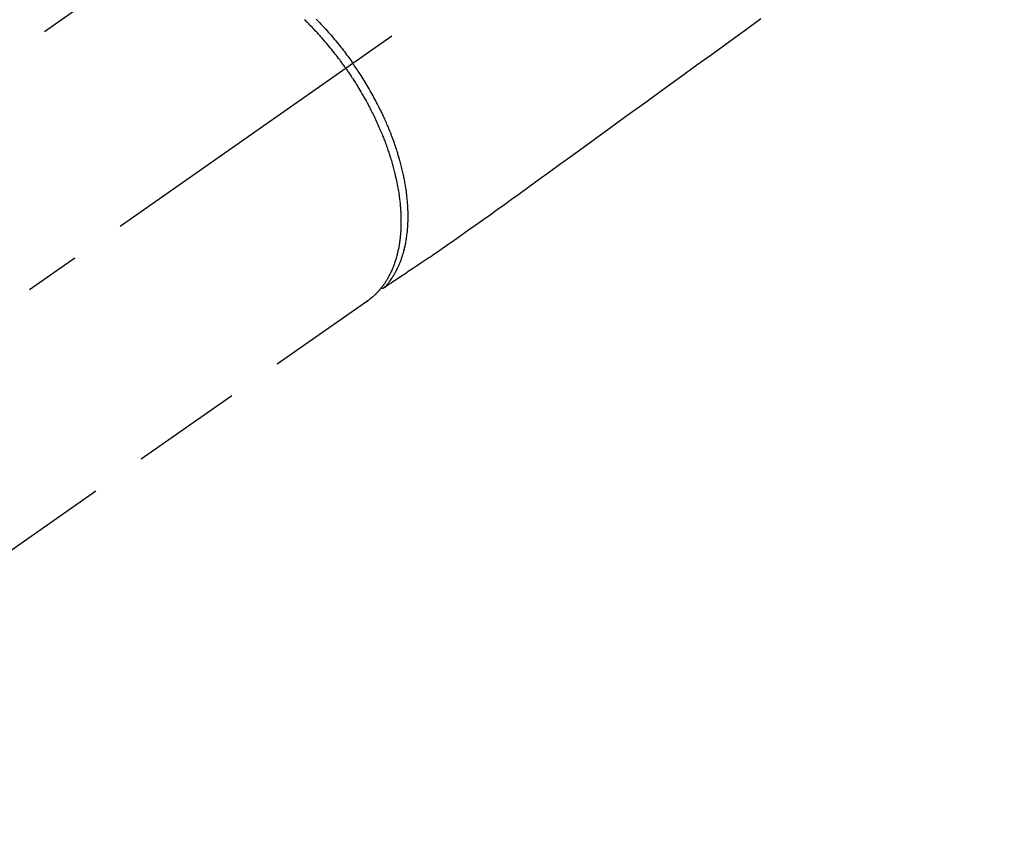
# Model space of a CAD drawing. Extents: x 28111 to 54233, y 210 to 8610.
# Drawn here: x 45404 to 45515, y 6811 to 6903 of the extents above; entities that cross this region are included whole.
import ezdxf

# ---------------------------------------------------------------- set-up
doc = ezdxf.new("R2010")
doc.units = 0
doc.header["$LTSCALE"] = 50
doc.header["$MEASUREMENT"] = 0
doc.linetypes.add('CENTER2', pattern=[1.125, 0.75, -0.125, 0.125, -0.125])
doc.linetypes.add('HIDDEN', pattern=[0.375, 0.25, -0.125])
doc.layers.get('0').update_dxf_attribs({"linetype": 'CONTINUOUS'})
doc.layers.add('150-機器', color=8, linetype='CONTINUOUS')
doc.layers.add('160-文字', color=254, linetype='CONTINUOUS')
doc.styles.add('KH001', font='txt')
doc.dimstyles.new('KH1xx030', dxfattribs={"dimscale": 30, "dimtxt": 2, "dimasz": 0.6, "dimexe": 0.3, "dimexo": 1.2, "dimgap": 0.5, "dimtad": 3, "dimdec": 1, "dimdsep": 46, "dimlunit": 6, "dimtxsty": 'KH001', "dimblk": 'DOT', "dimcen": 1, "dimdle": 1, "dimclrd": 256, "dimclre": 256, "dimclrt": 256, "dimadec": 0, "dimazin": 0, "dimtfac": 1, "dimtdec": 1, "dimtix": 1, "dimtmove": 2, "dimatfit": 3, "dimldrblk": 'CLOSEDBLANK', "dimfxl": 1, "dimtolj": 1, "dimtzin": 0, "dimlwd": -1, "dimlwe": -1, "dimarcsym": 0})

# ---------------------------------------------------------------- blocks, each defined once
blk = doc.blocks.new('_ClosedBlank')
at = {"color": 0, "linetype": 'ByBlock', "lineweight": -2}
for p, q in [((-1, 0.1667), (0, 0)), ((-1, 0.1667), (-1, -0.1667)), ((0, 0), (-1, -0.1667))]:
    blk.add_line(p, q, dxfattribs=at)
blk = doc.blocks.new('_Dot')
at = {"color": 0, "linetype": 'ByBlock', "lineweight": -2}
blk.add_line((-0.5, 0), (-1, 0), dxfattribs=at)
at = {"color": 0, "linetype": 'ByBlock', "const_width": 0.5}
blk.add_lwpolyline([(-0.25, 0, 1), (0.25, 0, 1)], format="xyb", close=True, dxfattribs=at)

msp = doc.modelspace()

# ---------------------------------------------------------------- linework, layer by layer
at = {"layer": '150-機器', "color": 13, "linetype": 'CENTER2'}
msp.add_line((45584.21, 6998.2), (45340.19, 6827.34), dxfattribs=at)
at = {"layer": '150-機器', "color": 13, "linetype": 'HIDDEN'}
for p, q in [((45416.94, 6909.08), (45356.6, 6866.82)), ((45443.25, 6871.5), (45382.91, 6829.24))]:
    msp.add_line(p, q, dxfattribs=at)
at = {"layer": '150-機器', "color": 13, "linetype": 'Continuous'}
msp.add_line((45443.15, 6871.43), (45443.25, 6871.5), dxfattribs=at)
at = {"layer": '150-機器', "color": 13, "linetype": 'HIDDEN'}
for points in [[(45440.77, 6897.76), (45440.7, 6897.86), (45440.64, 6897.96), (45440.57, 6898.05), (45440.5, 6898.15), (45440.42, 6898.26), (45440.33, 6898.38), (45440.25, 6898.5), (45440.16, 6898.61), (45440.11, 6898.69), (45440.05, 6898.76), (45440, 6898.83), (45439.94, 6898.9), (45439.82, 6899.06), (45439.7, 6899.22), (45439.58, 6899.37), (45439.46, 6899.53), (45439.38, 6899.63), (45439.3, 6899.73), (45439.22, 6899.83), (45439.15, 6899.93), (45439, 6900.1), (45438.86, 6900.28), (45438.72, 6900.45), (45438.57, 6900.62), (45438.41, 6900.8), (45438.26, 6900.99), (45438.1, 6901.17), (45437.94, 6901.35), (45437.85, 6901.45), (45437.75, 6901.56), (45437.66, 6901.66), (45437.56, 6901.77), (45437.44, 6901.9), (45437.32, 6902.03), (45437.2, 6902.16), (45437.08, 6902.29), (45436.95, 6902.42), (45436.83, 6902.54), (45436.71, 6902.67), (45436.59, 6902.79), (45436.5, 6902.88), (45436.41, 6902.97), (45436.33, 6903.05), (45436.24, 6903.14), (45436.1, 6903.27)], [(45437.42, 6903.33), (45437.56, 6903.18), (45437.71, 6903.03), (45437.84, 6902.9), (45437.96, 6902.77), (45438.09, 6902.63), (45438.21, 6902.5), (45438.35, 6902.34), (45438.5, 6902.19), (45438.64, 6902.03), (45438.78, 6901.87), (45438.92, 6901.71), (45439.07, 6901.55), (45439.21, 6901.38), (45439.34, 6901.22), (45439.49, 6901.04), (45439.64, 6900.87), (45439.79, 6900.69), (45439.93, 6900.51), (45440.07, 6900.34), (45440.2, 6900.17), (45440.34, 6900), (45440.47, 6899.83), (45440.6, 6899.66), (45440.73, 6899.49), (45440.86, 6899.31), (45440.99, 6899.14), (45441.1, 6898.99), (45441.21, 6898.84), (45441.32, 6898.69), (45441.43, 6898.54), (45441.46, 6898.48), (45441.5, 6898.43), (45441.54, 6898.38), (45441.58, 6898.33)], [(45487.67, 6903.36), (45486.04, 6902.17), (45484.17, 6900.82), (45482.31, 6899.47), (45480.45, 6898.12), (45478.59, 6896.77), (45476.57, 6895.31), (45474.56, 6893.85), (45472.54, 6892.39), (45470.53, 6890.93), (45469.13, 6889.92), (45467.74, 6888.91), (45466.35, 6887.9), (45464.96, 6886.89), (45463.8, 6886.05), (45462.63, 6885.21), (45461.47, 6884.36), (45460.3, 6883.52), (45459.5, 6882.93), (45458.69, 6882.34), (45457.88, 6881.76), (45457.07, 6881.17), (45456.26, 6880.6), (45455.44, 6880.03), (45454.63, 6879.46), (45453.81, 6878.89), (45453.01, 6878.32), (45452.2, 6877.75), (45451.39, 6877.18), (45450.58, 6876.63), (45450.36, 6876.48), (45450.15, 6876.34), (45449.93, 6876.19), (45449.71, 6876.05), (45449.24, 6875.73), (45448.77, 6875.42), (45448.29, 6875.1), (45447.82, 6874.79), (45447.53, 6874.59), (45447.23, 6874.39), (45446.93, 6874.2), (45446.64, 6874), (45446.45, 6873.87), (45446.26, 6873.75), (45446.07, 6873.62), (45445.88, 6873.5), (45445.82, 6873.45), (45445.75, 6873.41), (45445.68, 6873.36), (45445.62, 6873.32), (45445.54, 6873.27), (45445.47, 6873.22), (45445.39, 6873.17), (45445.31, 6873.12), (45445.27, 6873.09), (45445.24, 6873.07), (45445.2, 6873.04), (45445.16, 6873.01), (45445.14, 6873), (45445.12, 6872.99), (45445.11, 6872.98), (45445.09, 6872.97), (45445.08, 6872.96), (45445.06, 6872.95), (45445.05, 6872.94), (45445.03, 6872.93), (45445.03, 6872.93), (45445.02, 6872.92), (45445.01, 6872.92), (45445, 6872.91), (45444.99, 6872.91), (45444.98, 6872.91), (45444.96, 6872.9), (45444.95, 6872.9), (45444.94, 6872.9), (45444.93, 6872.9), (45444.92, 6872.89), (45444.9, 6872.89), (45444.89, 6872.89), (45444.88, 6872.89), (45444.87, 6872.89), (45444.86, 6872.89), (45444.85, 6872.89), (45444.84, 6872.89), (45444.84, 6872.89), (45444.83, 6872.89), (45444.82, 6872.89), (45444.81, 6872.89), (45444.8, 6872.89), (45444.78, 6872.89), (45444.78, 6872.89), (45444.78, 6872.89), (45444.78, 6872.89), (45444.78, 6872.89), (45444.76, 6872.89), (45444.75, 6872.89), (45444.74, 6872.9), (45444.72, 6872.9)], [(45445.11, 6872.98), (45445.15, 6873.02), (45445.19, 6873.07), (45445.23, 6873.11), (45445.27, 6873.15), (45445.31, 6873.2), (45445.35, 6873.24), (45445.39, 6873.29), (45445.43, 6873.33), (45445.44, 6873.36), (45445.46, 6873.38), (45445.48, 6873.4), (45445.5, 6873.43), (45445.54, 6873.48), (45445.58, 6873.52), (45445.62, 6873.57), (45445.65, 6873.62), (45445.73, 6873.72), (45445.81, 6873.83), (45445.89, 6873.94), (45445.97, 6874.05), (45446.02, 6874.14), (45446.08, 6874.22), (45446.13, 6874.31), (45446.19, 6874.4), (45446.23, 6874.46), (45446.26, 6874.53), (45446.3, 6874.59), (45446.34, 6874.65), (45446.38, 6874.74), (45446.43, 6874.82), (45446.47, 6874.9), (45446.52, 6874.99), (45446.55, 6875.06), (45446.59, 6875.12), (45446.62, 6875.19), (45446.65, 6875.26), (45446.69, 6875.34), (45446.72, 6875.42), (45446.76, 6875.5), (45446.79, 6875.58), (45446.83, 6875.67), (45446.87, 6875.76), (45446.91, 6875.85), (45446.94, 6875.94), (45446.98, 6876.02), (45447.01, 6876.11), (45447.04, 6876.19), (45447.07, 6876.28), (45447.1, 6876.38), (45447.14, 6876.49), (45447.18, 6876.6), (45447.21, 6876.71), (45447.24, 6876.79), (45447.26, 6876.88), (45447.29, 6876.97), (45447.31, 6877.06), (45447.34, 6877.18), (45447.38, 6877.31), (45447.41, 6877.43), (45447.44, 6877.56), (45447.46, 6877.67), (45447.49, 6877.79), (45447.51, 6877.91), (45447.53, 6878.02), (45447.56, 6878.14), (45447.58, 6878.26), (45447.6, 6878.38), (45447.62, 6878.5), (45447.64, 6878.65), (45447.66, 6878.79), (45447.68, 6878.94), (45447.7, 6879.09), (45447.71, 6879.17), (45447.72, 6879.26), (45447.73, 6879.35), (45447.73, 6879.44), (45447.74, 6879.55), (45447.75, 6879.66), (45447.76, 6879.78), (45447.77, 6879.89), (45447.78, 6880.01), (45447.78, 6880.12), (45447.79, 6880.24), (45447.79, 6880.36), (45447.8, 6880.45), (45447.8, 6880.54), (45447.8, 6880.63), (45447.8, 6880.72), (45447.81, 6880.84), (45447.81, 6880.96), (45447.81, 6881.08), (45447.81, 6881.2), (45447.8, 6881.34), (45447.8, 6881.47), (45447.8, 6881.61), (45447.79, 6881.74), (45447.79, 6881.89), (45447.78, 6882.04), (45447.77, 6882.19), (45447.76, 6882.34), (45447.75, 6882.49), (45447.74, 6882.65), (45447.73, 6882.8), (45447.71, 6882.95), (45447.7, 6883.09), (45447.68, 6883.23), (45447.67, 6883.38), (45447.65, 6883.52), (45447.64, 6883.63), (45447.62, 6883.74), (45447.61, 6883.86), (45447.59, 6883.97), (45447.57, 6884.11), (45447.55, 6884.26), (45447.52, 6884.4), (45447.5, 6884.55), (45447.47, 6884.71), (45447.45, 6884.87), (45447.42, 6885.03), (45447.39, 6885.18), (45447.36, 6885.32), (45447.33, 6885.45), (45447.31, 6885.58), (45447.28, 6885.71), (45447.25, 6885.86), (45447.21, 6886.01), (45447.18, 6886.15), (45447.15, 6886.3), (45447.11, 6886.46), (45447.07, 6886.63), (45447.02, 6886.79), (45446.98, 6886.95), (45446.95, 6887.09), (45446.91, 6887.22), (45446.87, 6887.36), (45446.84, 6887.49), (45446.8, 6887.61), (45446.77, 6887.73), (45446.73, 6887.85), (45446.69, 6887.97), (45446.66, 6888.08), (45446.63, 6888.18), (45446.6, 6888.29), (45446.56, 6888.39), (45446.52, 6888.53), (45446.48, 6888.67), (45446.43, 6888.8), (45446.39, 6888.94), (45446.34, 6889.06), (45446.3, 6889.18), (45446.26, 6889.3), (45446.22, 6889.43), (45446.15, 6889.62), (45446.08, 6889.81), (45446.01, 6890), (45445.93, 6890.19), (45445.84, 6890.44), (45445.74, 6890.68), (45445.64, 6890.93), (45445.54, 6891.18), (45445.48, 6891.33), (45445.41, 6891.48), (45445.35, 6891.63), (45445.28, 6891.78), (45445.22, 6891.91), (45445.16, 6892.05), (45445.1, 6892.19), (45445.04, 6892.32), (45444.95, 6892.51), (45444.86, 6892.7), (45444.77, 6892.89), (45444.67, 6893.08), (45444.59, 6893.25), (45444.51, 6893.41), (45444.43, 6893.57), (45444.35, 6893.73), (45444.25, 6893.92), (45444.15, 6894.11), (45444.05, 6894.3), (45443.95, 6894.49), (45443.85, 6894.68), (45443.74, 6894.87), (45443.64, 6895.05), (45443.53, 6895.24), (45443.42, 6895.44), (45443.3, 6895.64), (45443.18, 6895.84), (45443.07, 6896.04), (45442.95, 6896.22), (45442.84, 6896.4), (45442.73, 6896.59), (45442.61, 6896.77), (45442.5, 6896.95), (45442.38, 6897.13), (45442.26, 6897.32), (45442.14, 6897.5), (45442.04, 6897.65), (45441.93, 6897.81), (45441.83, 6897.96), (45441.72, 6898.11), (45441.69, 6898.17), (45441.65, 6898.22), (45441.61, 6898.27), (45441.58, 6898.33)], [(45440.77, 6897.76), (45440.84, 6897.67), (45440.91, 6897.57), (45440.97, 6897.47), (45441.04, 6897.38), (45441.12, 6897.26), (45441.2, 6897.14), (45441.28, 6897.02), (45441.36, 6896.9), (45441.41, 6896.82), (45441.46, 6896.75), (45441.51, 6896.67), (45441.56, 6896.59), (45441.67, 6896.43), (45441.77, 6896.26), (45441.88, 6896.09), (45441.98, 6895.93), (45442.05, 6895.82), (45442.12, 6895.71), (45442.18, 6895.6), (45442.25, 6895.5), (45442.36, 6895.3), (45442.48, 6895.11), (45442.59, 6894.91), (45442.71, 6894.72), (45442.82, 6894.51), (45442.94, 6894.3), (45443.06, 6894.09), (45443.17, 6893.88), (45443.24, 6893.75), (45443.31, 6893.63), (45443.37, 6893.5), (45443.44, 6893.37), (45443.52, 6893.22), (45443.6, 6893.06), (45443.68, 6892.9), (45443.76, 6892.74), (45443.84, 6892.58), (45443.92, 6892.43), (45443.99, 6892.27), (45444.07, 6892.11), (45444.12, 6892), (45444.17, 6891.89), (45444.22, 6891.77), (45444.27, 6891.66), (45444.35, 6891.49), (45444.43, 6891.31), (45444.51, 6891.14), (45444.59, 6890.96), (45444.66, 6890.8), (45444.72, 6890.64), (45444.79, 6890.48), (45444.86, 6890.32), (45444.91, 6890.2), (45444.96, 6890.07), (45445.01, 6889.94), (45445.06, 6889.81), (45445.11, 6889.69), (45445.16, 6889.56), (45445.21, 6889.43), (45445.25, 6889.3), (45445.31, 6889.15), (45445.37, 6888.99), (45445.43, 6888.83), (45445.48, 6888.67), (45445.53, 6888.54), (45445.57, 6888.41), (45445.61, 6888.29), (45445.65, 6888.16), (45445.69, 6888.06), (45445.72, 6887.97), (45445.75, 6887.87), (45445.78, 6887.78), (45445.82, 6887.64), (45445.86, 6887.49), (45445.91, 6887.35), (45445.95, 6887.21), (45445.98, 6887.11), (45446, 6887.02), (45446.03, 6886.93), (45446.06, 6886.83), (45446.1, 6886.69), (45446.13, 6886.55), (45446.17, 6886.41), (45446.21, 6886.27), (45446.23, 6886.2), (45446.24, 6886.14), (45446.26, 6886.08), (45446.27, 6886.02), (45446.3, 6885.89), (45446.33, 6885.77), (45446.36, 6885.64), (45446.39, 6885.52), (45446.42, 6885.41), (45446.44, 6885.3), (45446.46, 6885.19), (45446.49, 6885.08), (45446.53, 6884.87), (45446.57, 6884.66), (45446.62, 6884.44), (45446.65, 6884.23), (45446.68, 6884.06), (45446.71, 6883.89), (45446.74, 6883.73), (45446.76, 6883.56), (45446.78, 6883.44), (45446.8, 6883.32), (45446.81, 6883.2), (45446.83, 6883.08), (45446.85, 6882.94), (45446.86, 6882.81), (45446.88, 6882.68), (45446.89, 6882.54), (45446.9, 6882.43), (45446.91, 6882.31), (45446.92, 6882.19), (45446.93, 6882.07), (45446.94, 6881.94), (45446.95, 6881.81), (45446.96, 6881.68), (45446.97, 6881.55), (45446.98, 6881.44), (45446.98, 6881.32), (45446.99, 6881.21), (45446.99, 6881.09), (45446.99, 6880.97), (45447, 6880.84), (45447, 6880.71), (45447, 6880.58), (45447, 6880.5), (45447, 6880.42), (45447, 6880.33), (45447, 6880.25), (45447, 6880.07), (45446.99, 6879.89), (45446.99, 6879.71), (45446.98, 6879.54), (45446.97, 6879.44), (45446.97, 6879.35), (45446.96, 6879.25), (45446.95, 6879.16), (45446.94, 6879.04), (45446.93, 6878.92), (45446.92, 6878.8), (45446.91, 6878.68), (45446.9, 6878.55), (45446.88, 6878.42), (45446.86, 6878.29), (45446.85, 6878.16), (45446.84, 6878.1), (45446.83, 6878.04), (45446.82, 6877.97), (45446.81, 6877.91), (45446.78, 6877.77), (45446.76, 6877.63), (45446.74, 6877.5), (45446.71, 6877.36), (45446.69, 6877.25), (45446.66, 6877.14), (45446.64, 6877.03), (45446.61, 6876.92), (45446.58, 6876.8), (45446.56, 6876.68), (45446.52, 6876.56), (45446.49, 6876.44), (45446.47, 6876.35), (45446.44, 6876.26), (45446.41, 6876.17), (45446.38, 6876.08), (45446.35, 6875.97), (45446.32, 6875.87), (45446.28, 6875.77), (45446.25, 6875.67), (45446.2, 6875.54), (45446.15, 6875.41), (45446.1, 6875.28), (45446.05, 6875.15), (45446, 6875.03), (45445.95, 6874.92), (45445.9, 6874.8), (45445.84, 6874.69), (45445.8, 6874.61), (45445.76, 6874.53), (45445.72, 6874.45), (45445.68, 6874.37), (45445.66, 6874.32), (45445.63, 6874.27), (45445.6, 6874.22), (45445.58, 6874.17), (45445.55, 6874.13), (45445.53, 6874.09), (45445.51, 6874.05), (45445.49, 6874.02), (45445.46, 6873.96), (45445.42, 6873.9), (45445.39, 6873.85), (45445.35, 6873.79), (45445.33, 6873.75), (45445.31, 6873.71), (45445.28, 6873.68), (45445.26, 6873.64), (45445.21, 6873.57), (45445.17, 6873.5), (45445.12, 6873.42), (45445.07, 6873.35), (45445.04, 6873.31), (45445.01, 6873.27), (45444.98, 6873.23), (45444.95, 6873.2), (45444.92, 6873.16), (45444.9, 6873.12), (45444.87, 6873.08), (45444.84, 6873.04), (45444.82, 6873.02), (45444.8, 6873), (45444.79, 6872.98), (45444.77, 6872.96), (45444.76, 6872.94), (45444.75, 6872.93), (45444.74, 6872.91), (45444.72, 6872.9), (45444.7, 6872.87), (45444.67, 6872.84), (45444.65, 6872.81), (45444.62, 6872.78), (45444.61, 6872.76), (45444.6, 6872.75), (45444.59, 6872.74), (45444.58, 6872.73), (45444.57, 6872.71), (45444.55, 6872.7), (45444.54, 6872.68), (45444.53, 6872.66), (45444.51, 6872.64), (45444.49, 6872.62), (45444.47, 6872.6), (45444.46, 6872.59), (45444.44, 6872.57), (45444.43, 6872.55), (45444.41, 6872.54), (45444.4, 6872.52), (45444.38, 6872.5), (45444.36, 6872.48), (45444.34, 6872.45), (45444.31, 6872.43), (45444.29, 6872.41), (45444.27, 6872.38), (45444.25, 6872.36), (45444.23, 6872.34), (45444.2, 6872.32), (45444.18, 6872.3), (45444.16, 6872.27), (45444.14, 6872.25), (45444.12, 6872.24), (45444.11, 6872.22), (45444.09, 6872.21), (45444.08, 6872.19), (45444.06, 6872.17), (45444.03, 6872.15), (45444.01, 6872.13), (45443.99, 6872.11), (45443.97, 6872.08), (45443.94, 6872.06), (45443.92, 6872.04), (45443.9, 6872.02), (45443.88, 6872.01), (45443.87, 6871.99), (45443.85, 6871.98), (45443.84, 6871.97), (45443.8, 6871.94), (45443.77, 6871.91), (45443.74, 6871.88), (45443.71, 6871.86), (45443.69, 6871.84), (45443.66, 6871.82), (45443.64, 6871.8), (45443.61, 6871.78), (45443.59, 6871.76), (45443.57, 6871.74), (45443.54, 6871.72), (45443.52, 6871.7), (45443.49, 6871.68), (45443.47, 6871.66), (45443.44, 6871.64), (45443.42, 6871.62), (45443.39, 6871.6), (45443.37, 6871.58), (45443.35, 6871.57), (45443.32, 6871.55), (45443.3, 6871.53), (45443.29, 6871.52), (45443.27, 6871.51), (45443.25, 6871.5)]]:
    msp.add_lwpolyline(points, dxfattribs=at)

# ---------------------------------------------------------------- leaders
at = {"layer": '160-文字', "annotation_type": 0, "has_hookline": 1, "hookline_direction": 0}
for points, text_width in [([(44874.21, 7018.01), (45896.62, 5419.12), (45914.62, 5419.12)], 1240.2), ([(45464.22, 7005.39), (46218.19, 5961.96), (46236.19, 5961.96)], 1398.58), ([(45139.51, 7002.17), (46063.31, 5678.94), (46081.31, 5678.94)], 1630.05)]:
    msp.add_leader(points, dimstyle='KH1xx030', override={"dimgap": 0.5, "dimtad": 1}, dxfattribs=dict(at, text_width=text_width))

doc.saveas('drawing.dxf')
